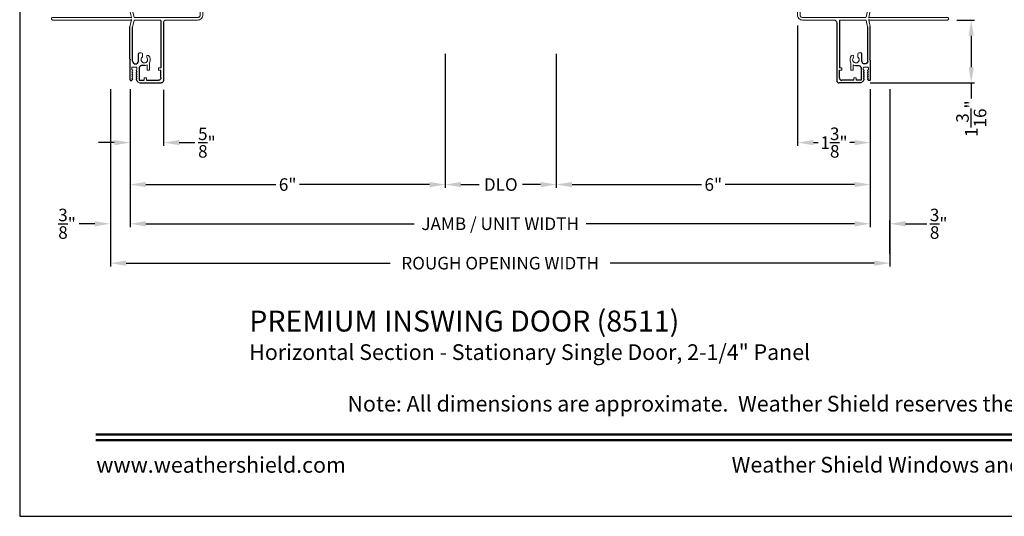
# Model space of a CAD drawing. Extents: x 0 to 68, y 0 to 44.
# Drawn here: x 0 to 18.8, y 0 to 9.5 of the extents above; entities that cross this region are included whole.
import ezdxf
from ezdxf.enums import TextEntityAlignment as Align

# ---------------------------------------------------------------- set-up
doc = ezdxf.new("R2010")
doc.units = 0
doc.header["$LTSCALE"] = 2
doc.header["$MEASUREMENT"] = 0
doc.header["$PDMODE"] = 3
doc.layers.get('0').update_dxf_attribs({"linetype": 'CONTINUOUS'})
doc.layers.get('DEFPOINTS').update_dxf_attribs({"color": 3, "linetype": 'CONTINUOUS'})
doc.layers.add('Dim', color=7, linetype='CONTINUOUS')
doc.styles.add('Arial', font='arial.ttf')
doc.styles.get("Standard").update_dxf_attribs({"font": 'arial.ttf'})
doc.dimstyles.get("Standard").update_dxf_attribs({"dimtxt": 0.24, "dimasz": 0.3, "dimexe": 0.0625, "dimexo": 0.18, "dimgap": 0.09, "dimtad": 0, "dimdec": 4, "dimzin": 0, "dimdsep": 46, "dimlunit": 4, "dimtxsty": 'Standard', "dimcen": 0, "dimadec": 5, "dimazin": 0, "dimtfac": 1, "dimtdec": 4, "dimtofl": 0, "dimtmove": 0, "dimatfit": 3, "dimfxl": 1, "dimtolj": 1, "dimtzin": 0, "dimarcsym": 0})

# ---------------------------------------------------------------- blocks, each defined once
blk = doc.blocks.new('*D537')
at = {"layer": 'DEFPOINTS', "color": 0, "transparency": 16777216}
for p in [(17.738, 9.487), (16.083, 8.287), (18.193, 8.287)]:
    blk.add_point(p, dxfattribs=at)
at = {"layer": 'Dim', "color": 0, "lineweight": -2, "transparency": 16777216}
for p, q in [((17.918, 9.487), (18.255, 9.487)), ((18.193, 9.187), (18.193, 8.587)), ((16.263, 8.287), (18.255, 8.287)), ((18.193, 8.287), (18.193, 7.987))]:
    blk.add_line(p, q, dxfattribs=at)
at = {"layer": 'Dim', "color": 0, "transparency": 16777216}
for points in [[(18.143, 9.187), (18.243, 9.187), (18.193, 9.487)], [(18.143, 8.587), (18.243, 8.587), (18.193, 8.287)]]:
    blk.add_solid(points, dxfattribs=at)
at = {"layer": 'Dim', "color": 0, "transparency": 16777216, "insert": (18.193, 7.602), "char_height": 0.24, "attachment_point": 5, "rotation": 90}
blk.add_mtext('\\A1;1{\\H1x;\\S3/16;}"', dxfattribs=at)
blk = doc.blocks.new('*D539')
at = {"layer": 'DEFPOINTS', "color": 0, "transparency": 16777216}
for p in [(14.874, 9.561), (16.263, 8.348), (16.263, 7.145)]:
    blk.add_point(p, dxfattribs=at)
at = {"layer": 'Dim', "color": 0, "lineweight": -2, "transparency": 16777216}
for p, q in [((14.874, 9.381), (14.874, 7.083)), ((16.263, 8.168), (16.263, 7.083)), ((15.174, 7.145), (15.265, 7.145)), ((15.963, 7.145), (15.873, 7.145))]:
    blk.add_line(p, q, dxfattribs=at)
at = {"layer": 'Dim', "color": 0, "transparency": 16777216}
for points in [[(15.174, 7.195), (15.174, 7.095), (14.874, 7.145)], [(15.963, 7.195), (15.963, 7.095), (16.263, 7.145)]]:
    blk.add_solid(points, dxfattribs=at)
at = {"layer": 'Dim', "color": 0, "transparency": 16777216, "insert": (15.569, 7.145), "char_height": 0.24, "attachment_point": 5}
blk.add_mtext('\\A1;1{\\H1x;\\S3/8;}"', dxfattribs=at)
blk = doc.blocks.new('A$C6FA33525')
at = {"lineweight": 18}
for p, q in [((0.044, 2.316), (0, 1.304)), ((0.05, 1.302), (0.092, 2.267)), ((0.09, 2.273), (0.063, 2.321)), ((1.378, 2.123), (1.363, 2.125)), ((1.393, 2.018), (1.393, 2.108)), ((1.315, 2.049), (1.289, 2.023)), ((1.289, 2.016), (1.315, 1.989)), ((1.338, 1.799), (1.293, 1.773)), ((1.293, 1.765), (1.338, 1.739)), ((1.343, 1.823), (1.343, 1.808)), ((1.343, 1.73), (1.343, 1.558)), ((1.393, 1.375), (1.393, 1.839)), ((1.338, 1.549), (1.293, 1.523)), ((1.293, 1.515), (1.338, 1.489)), ((1.342, 1.379), (1.314, 1.258)), ((1.343, 1.48), (1.343, 1.38)), ((1.363, 1.25), (1.393, 1.375)), ((1.304, 1.25), (0.1, 1.25)), ((0.1, 1.2), (0.702, 1.2)), ((1.304, 1.2), (0.817, 1.2)), ((1.342, 1.072), (1.314, 1.192)), ((1.363, 1.24), (1.363, 1.25)), ((1.371, 1.249), (1.363, 1.24)), ((1.363, 1.21), (1.371, 1.202)), ((1.363, 1.2), (1.363, 1.21)), ((1.393, 1.075), (1.363, 1.2)), ((2.868, 1.25), (1.375, 1.25)), ((1.375, 1.2), (2.868, 1.2)), ((1.212, 0.576), (1.177, 0.576)), ((0.847, 0.29), (0.802, 0.29)), ((0.847, 0.245), (0.802, 0.245)), ((1.276, 0.303), (1.34, 0.303))]:
    blk.add_line(p, q, dxfattribs=at)
for p, q in [((0.752, 1.15), (0.752, 0.045)), ((0.802, 1.184), (0.802, 0.29)), ((1.343, 0.418), (1.343, 1.07)), ((1.393, 0.456), (1.393, 1.075))]:
    blk.add_line(p, q)
at = {"linetype": 'Continuous', "lineweight": 18}
for p, q in [((1.022, 0.245), (1.022, 0.384)), ((1.157, 0.493), (1.157, 0.556)), ((0.847, 0.245), (0.847, 0.29)), ((1.022, 0.245), (1.067, 0.245)), ((1.067, 0.245), (1.067, 0.343)), ((1.076, 0.05), (1.076, 0.095)), ((1.121, 0.095), (1.076, 0.095)), ((1.121, 0.05), (1.121, 0.095))]:
    blk.add_line(p, q, dxfattribs=at)
at = {"linetype": 'Continuous'}
for p, q in [((1.232, 0.418), (1.232, 0.556)), ((1.236, 0.397), (1.232, 0.418)), ((1.248, 0.379), (1.236, 0.397)), ((1.266, 0.367), (1.248, 0.379)), ((1.326, 0.379), (1.308, 0.367)), ((1.338, 0.397), (1.326, 0.379)), ((1.343, 0.418), (1.338, 0.397)), ((1.393, 0.456), (1.381, 0.444)), ((1.381, 0.444), (1.393, 0.432)), ((1.393, 0.432), (1.393, 0.061)), ((0.802, 0.095), (0.802, 0.245)), ((1.111, 0.331), (1.168, 0.331)), ((1.168, 0.331), (1.177, 0.33)), ((1.177, 0.33), (1.187, 0.327)), ((1.187, 0.327), (1.195, 0.323)), ((1.195, 0.323), (1.203, 0.316)), ((1.203, 0.316), (1.209, 0.309)), ((1.209, 0.309), (1.214, 0.3)), ((1.214, 0.3), (1.217, 0.291)), ((1.217, 0.291), (1.218, 0.281)), ((1.218, 0.281), (1.218, 0.06)), ((1.287, 0.363), (1.266, 0.367)), ((1.308, 0.367), (1.287, 0.363)), ((1.076, 0.05), (0.847, 0.05)), ((1.208, 0.05), (1.121, 0.05)), ((1.21, 0.05), (1.208, 0.05)), ((1.211, 0.051), (1.21, 0.05)), ((1.213, 0.052), (1.211, 0.051)), ((1.215, 0.053), (1.213, 0.052)), ((1.216, 0.054), (1.215, 0.053)), ((1.217, 0.056), (1.216, 0.054)), ((1.218, 0.06), (1.217, 0.058)), ((1.217, 0.058), (1.217, 0.056)), ((1.356, 0.052), (1.354, 0.055)), ((1.359, 0.048), (1.356, 0.052)), ((1.365, 0.046), (1.359, 0.048)), ((1.379, 0.045), (1.365, 0.046)), ((1.384, 0.047), (1.379, 0.045)), ((1.389, 0.051), (1.384, 0.047)), ((1.392, 0.055), (1.389, 0.051)), ((1.393, 0.061), (1.392, 0.055)), ((1.212, 0), (0.797, 0))]:
    blk.add_line(p, q, dxfattribs=at)
at = {"color": 7, "linetype": 'Continuous', "lineweight": 18}
for p, q in [((1.256, 0.204), (1.274, 0.234)), ((1.267, 0.204), (1.256, 0.204)), ((1.256, 0.162), (1.274, 0.192)), ((1.26, 0.246), (1.26, 0.287)), ((1.267, 0.246), (1.26, 0.246)), ((1.342, 0.234), (1.359, 0.204)), ((1.342, 0.192), (1.359, 0.162)), ((1.356, 0.246), (1.349, 0.246)), ((1.359, 0.204), (1.349, 0.204)), ((1.356, 0.287), (1.356, 0.246)), ((1.252, 0.028), (1.274, 0.066)), ((1.267, 0.162), (1.256, 0.162)), ((1.256, 0.12), (1.274, 0.15)), ((1.267, 0.12), (1.256, 0.12)), ((1.256, 0.078), (1.274, 0.108)), ((1.267, 0.078), (1.256, 0.078)), ((1.342, 0.15), (1.359, 0.12)), ((1.342, 0.108), (1.359, 0.078)), ((1.342, 0.066), (1.354, 0.055)), ((1.359, 0.162), (1.349, 0.162)), ((1.359, 0.12), (1.349, 0.12)), ((1.359, 0.078), (1.349, 0.078))]:
    blk.add_line(p, q, dxfattribs=at)
at = {"lineweight": 18, "flags": 128}
for points in [[(0.063, 2.321), (0.061, 2.323), (0.058, 2.325), (0.055, 2.326), (0.052, 2.325), (0.049, 2.324), (0.046, 2.322), (0.045, 2.319), (0.044, 2.316)], [(0.092, 2.267), (0.092, 2.268), (0.092, 2.269), (0.091, 2.269), (0.091, 2.27), (0.091, 2.271), (0.091, 2.272), (0.091, 2.272), (0.09, 2.273)], [(1.332, 2.106), (1.329, 2.1), (1.327, 2.094), (1.325, 2.088), (1.323, 2.081), (1.321, 2.075), (1.32, 2.069), (1.319, 2.062), (1.318, 2.056)], [(1.363, 2.125), (1.358, 2.125), (1.353, 2.124), (1.349, 2.122), (1.344, 2.12), (1.34, 2.117), (1.337, 2.114), (1.334, 2.11), (1.332, 2.106)], [(1.393, 2.108), (1.392, 2.111), (1.391, 2.113), (1.39, 2.116), (1.388, 2.118), (1.386, 2.12), (1.383, 2.122), (1.381, 2.123), (1.378, 2.123)], [(1.289, 2.023), (1.288, 2.022), (1.288, 2.021), (1.287, 2.02), (1.287, 2.019), (1.287, 2.018), (1.288, 2.017), (1.288, 2.016), (1.289, 2.016)], [(1.317, 1.98), (1.313, 1.96), (1.311, 1.941), (1.31, 1.921), (1.312, 1.901), (1.316, 1.882), (1.323, 1.863), (1.331, 1.845), (1.341, 1.828)], [(1.318, 2.056), (1.318, 2.055), (1.318, 2.054), (1.317, 2.053), (1.317, 2.052), (1.317, 2.051), (1.316, 2.05), (1.316, 2.05), (1.315, 2.049)], [(1.315, 1.989), (1.316, 1.988), (1.317, 1.987), (1.317, 1.986), (1.318, 1.985), (1.318, 1.983), (1.318, 1.982), (1.318, 1.981), (1.317, 1.98)], [(1.39, 1.846), (1.377, 1.864), (1.368, 1.885), (1.362, 1.906), (1.36, 1.929), (1.362, 1.951), (1.368, 1.973), (1.377, 1.993), (1.39, 2.012)], [(1.39, 2.012), (1.391, 2.013), (1.391, 2.013), (1.392, 2.014), (1.392, 2.015), (1.392, 2.016), (1.392, 2.017), (1.393, 2.017), (1.393, 2.018)], [(1.293, 1.773), (1.292, 1.773), (1.291, 1.772), (1.29, 1.77), (1.29, 1.769), (1.29, 1.768), (1.291, 1.767), (1.292, 1.766), (1.293, 1.765)], [(1.343, 1.808), (1.342, 1.807), (1.342, 1.805), (1.342, 1.804), (1.341, 1.803), (1.34, 1.802), (1.34, 1.801), (1.339, 1.8), (1.338, 1.799)], [(1.338, 1.739), (1.339, 1.738), (1.34, 1.737), (1.34, 1.736), (1.341, 1.735), (1.342, 1.734), (1.342, 1.733), (1.342, 1.732), (1.343, 1.73)], [(1.341, 1.828), (1.341, 1.828), (1.342, 1.827), (1.342, 1.826), (1.342, 1.826), (1.342, 1.825), (1.342, 1.824), (1.343, 1.824), (1.343, 1.823)], [(1.393, 1.839), (1.393, 1.84), (1.392, 1.841), (1.392, 1.842), (1.392, 1.843), (1.392, 1.844), (1.391, 1.844), (1.391, 1.845), (1.39, 1.846)], [(1.293, 1.523), (1.292, 1.523), (1.291, 1.522), (1.29, 1.52), (1.29, 1.519), (1.29, 1.518), (1.291, 1.517), (1.292, 1.516), (1.293, 1.515)], [(1.343, 1.558), (1.342, 1.557), (1.342, 1.555), (1.342, 1.554), (1.341, 1.553), (1.34, 1.552), (1.34, 1.551), (1.339, 1.55), (1.338, 1.549)], [(1.338, 1.489), (1.339, 1.488), (1.34, 1.487), (1.34, 1.486), (1.341, 1.485), (1.342, 1.484), (1.342, 1.483), (1.342, 1.482), (1.343, 1.48)], [(0, 1.304), (0.001, 1.284), (0.006, 1.265), (0.015, 1.247), (0.028, 1.231), (0.043, 1.218), (0.061, 1.208), (0.08, 1.202), (0.1, 1.2)], [(0.1, 1.25), (0.09, 1.251), (0.08, 1.254), (0.071, 1.259), (0.064, 1.265), (0.058, 1.273), (0.053, 1.282), (0.051, 1.292), (0.05, 1.302)], [(0.702, 1.2), (0.712, 1.199), (0.721, 1.196), (0.73, 1.192), (0.737, 1.185), (0.743, 1.178), (0.748, 1.169), (0.751, 1.16), (0.752, 1.15)], [(0.817, 1.2), (0.814, 1.2), (0.811, 1.199), (0.809, 1.197), (0.806, 1.195), (0.804, 1.193), (0.803, 1.19), (0.802, 1.187), (0.802, 1.184)], [(1.314, 1.258), (1.313, 1.257), (1.312, 1.255), (1.311, 1.254), (1.31, 1.252), (1.309, 1.251), (1.307, 1.251), (1.305, 1.25), (1.304, 1.25)], [(1.314, 1.192), (1.313, 1.193), (1.312, 1.195), (1.311, 1.196), (1.31, 1.198), (1.309, 1.199), (1.307, 1.199), (1.305, 1.2), (1.304, 1.2)], [(1.375, 1.25), (1.374, 1.25), (1.374, 1.25), (1.373, 1.25), (1.373, 1.25), (1.373, 1.249), (1.372, 1.249), (1.372, 1.249), (1.371, 1.249)], [(1.371, 1.202), (1.372, 1.201), (1.372, 1.201), (1.373, 1.201), (1.373, 1.2), (1.373, 1.2), (1.374, 1.2), (1.374, 1.2), (1.375, 1.2)], [(2.868, 1.2), (2.877, 1.202), (2.885, 1.207), (2.891, 1.215), (2.893, 1.225), (2.891, 1.235), (2.885, 1.243), (2.877, 1.248), (2.868, 1.25)]]:
    blk.add_lwpolyline(points, dxfattribs=at)
at = {"lineweight": 18}
for centre, radius, start, end in [((1.177, 0.556), 0.02, 90, 180), ((1.118, 0.444), 0.113, 136.1918, 211.9374), ((1.052, 0.502), 0.0255, 330, 150), ((1.118, 0.444), 0.063, 134.1786, 51.6315), ((1.118, 0.444), 0.113, 243.2308, 273.1049)]:
    blk.add_arc(centre, radius, start, end, dxfattribs=at)
blk.add_arc((1.212, 0.556), 0.02, 0, 90)
at = {"color": 7, "linetype": 'Continuous', "lineweight": 18}
for centre, radius, start, end in [((1.276, 0.287), 0.016, 90.0033, 180), ((1.267, 0.238), 0.008, 329.9994, 89.9947), ((1.267, 0.196), 0.008, 330.0006, 89.9923), ((1.34, 0.287), 0.016, 0, 90.0051), ((1.349, 0.238), 0.008, 89.9885, 210.0006), ((1.349, 0.196), 0.008, 89.9909, 209.9994), ((1.191, 0.072), 0.0751, 286.1905, 324.289), ((1.267, 0.154), 0.008, 329.9994, 89.9947), ((1.267, 0.112), 0.008, 330.0006, 89.9923), ((1.267, 0.07), 0.008, 329.9994, 89.9947), ((1.349, 0.154), 0.008, 89.9885, 210.0006), ((1.349, 0.112), 0.008, 89.9909, 209.9994), ((1.349, 0.07), 0.008, 89.9885, 210.0006)]:
    blk.add_arc(centre, radius, start, end, dxfattribs=at)
at = {"linetype": 'Continuous'}
for centre in [(0.797, 0.045), (0.847, 0.095)]:
    blk.add_arc(centre, 0.045, 180, 270, dxfattribs=at)
blk = doc.blocks.new('*D442')
at = {"layer": 'DEFPOINTS', "color": 0, "transparency": 16777216}
for p in [(2.109, 8.348), (16.262, 8.348), (16.262, 5.593)]:
    blk.add_point(p, dxfattribs=at)
at = {"layer": 'Dim', "color": 0, "lineweight": -2, "transparency": 16777216}
for p, q in [((2.109, 8.168), (2.109, 5.531)), ((16.262, 8.168), (16.262, 5.531)), ((2.409, 5.593), (7.54, 5.593)), ((15.962, 5.593), (10.832, 5.593))]:
    blk.add_line(p, q, dxfattribs=at)
at = {"layer": 'Dim', "color": 0, "transparency": 16777216}
for points in [[(2.409, 5.643), (2.409, 5.543), (2.109, 5.593)], [(15.962, 5.643), (15.962, 5.543), (16.262, 5.593)]]:
    blk.add_solid(points, dxfattribs=at)
at = {"layer": 'Dim', "color": 0, "transparency": 16777216, "insert": (9.186, 5.593), "char_height": 0.24, "attachment_point": 5}
blk.add_mtext('\\A1;JAMB / UNIT WIDTH', dxfattribs=at)
blk = doc.blocks.new('*D443')
at = {"layer": 'DEFPOINTS', "color": 0, "transparency": 16777216}
for p in [(1.734, 8.348), (16.637, 8.348), (16.637, 4.84)]:
    blk.add_point(p, dxfattribs=at)
at = {"layer": 'Dim', "color": 0, "lineweight": -2, "transparency": 16777216}
for p, q in [((1.734, 8.168), (1.734, 4.778)), ((16.637, 8.168), (16.637, 4.778)), ((2.034, 4.84), (7.083, 4.84)), ((16.337, 4.84), (11.289, 4.84))]:
    blk.add_line(p, q, dxfattribs=at)
at = {"layer": 'Dim', "color": 0, "transparency": 16777216}
for points in [[(2.034, 4.89), (2.034, 4.79), (1.734, 4.84)], [(16.337, 4.89), (16.337, 4.79), (16.637, 4.84)]]:
    blk.add_solid(points, dxfattribs=at)
at = {"layer": 'Dim', "color": 0, "transparency": 16777216, "insert": (9.186, 4.84), "char_height": 0.24, "attachment_point": 5}
blk.add_mtext('\\A1;ROUGH OPENING WIDTH', dxfattribs=at)
blk = doc.blocks.new('*D444')
at = {"layer": 'DEFPOINTS', "color": 0, "transparency": 16777216}
for p in [(16.262, 5.593), (16.637, 5.593), (16.637, 4.84)]:
    blk.add_point(p, dxfattribs=at)
at = {"layer": 'Dim', "color": 0, "lineweight": -2, "transparency": 16777216}
for p, q in [((16.262, 5.773), (16.262, 5.656)), ((16.637, 5.02), (16.637, 5.656)), ((15.962, 5.593), (15.662, 5.593)), ((16.937, 5.593), (17.341, 5.593))]:
    blk.add_line(p, q, dxfattribs=at)
at = {"layer": 'Dim', "color": 0, "transparency": 16777216}
for points in [[(15.962, 5.643), (15.962, 5.543), (16.262, 5.593)], [(16.937, 5.643), (16.937, 5.543), (16.637, 5.593)]]:
    blk.add_solid(points, dxfattribs=at)
at = {"layer": 'Dim', "color": 0, "transparency": 16777216, "insert": (17.57, 5.593), "char_height": 0.24, "attachment_point": 5}
blk.add_mtext('\\A1;{\\H1x;\\S3/8;}"', dxfattribs=at)
blk = doc.blocks.new('*D445')
at = {"layer": 'DEFPOINTS', "color": 0, "transparency": 16777216}
for p in [(2.109, 8.348), (2.75, 8.332), (2.75, 7.145)]:
    blk.add_point(p, dxfattribs=at)
at = {"layer": 'Dim', "color": 0, "lineweight": -2, "transparency": 16777216}
for p, q in [((2.109, 8.168), (2.109, 7.083)), ((2.75, 8.152), (2.75, 7.083)), ((1.809, 7.145), (1.509, 7.145)), ((3.05, 7.145), (3.35, 7.145))]:
    blk.add_line(p, q, dxfattribs=at)
at = {"layer": 'Dim', "color": 0, "transparency": 16777216}
for points in [[(1.809, 7.195), (1.809, 7.095), (2.109, 7.145)], [(3.05, 7.195), (3.05, 7.095), (2.75, 7.145)]]:
    blk.add_solid(points, dxfattribs=at)
at = {"layer": 'Dim', "color": 0, "transparency": 16777216, "insert": (3.579, 7.145), "char_height": 0.24, "attachment_point": 5}
blk.add_mtext('\\A1;{\\H1x;\\S5/8;}"', dxfattribs=at)
blk = doc.blocks.new('*D447')
at = {"layer": 'DEFPOINTS', "color": 0, "transparency": 16777216}
for p in [(1.734, 8.348), (2.109, 8.348), (1.734, 5.593)]:
    blk.add_point(p, dxfattribs=at)
at = {"layer": 'Dim', "color": 0, "lineweight": -2, "transparency": 16777216}
for p, q in [((1.734, 8.168), (1.734, 5.531)), ((2.109, 8.168), (2.109, 5.531)), ((1.434, 5.593), (1.134, 5.593)), ((2.409, 5.593), (2.709, 5.593))]:
    blk.add_line(p, q, dxfattribs=at)
at = {"layer": 'Dim', "color": 0, "transparency": 16777216}
for points in [[(1.434, 5.643), (1.434, 5.543), (1.734, 5.593)], [(2.409, 5.643), (2.409, 5.543), (2.109, 5.593)]]:
    blk.add_solid(points, dxfattribs=at)
at = {"layer": 'Dim', "color": 0, "transparency": 16777216, "insert": (0.906, 5.593), "char_height": 0.24, "attachment_point": 5}
blk.add_mtext('\\A1;{\\H1x;\\S3/8;}"', dxfattribs=at)
blk = doc.blocks.new('*D448')
at = {"layer": 'DEFPOINTS', "color": 0, "transparency": 16777216}
for p in [(10.26, 9.019), (16.262, 8.348), (10.26, 6.343)]:
    blk.add_point(p, dxfattribs=at)
at = {"layer": 'Dim', "color": 0, "lineweight": -2, "transparency": 16777216}
for p, q in [((10.26, 8.839), (10.26, 6.281)), ((16.262, 8.168), (16.262, 6.281)), ((10.56, 6.343), (13.033, 6.343)), ((15.962, 6.343), (13.49, 6.343))]:
    blk.add_line(p, q, dxfattribs=at)
at = {"layer": 'Dim', "color": 0, "transparency": 16777216}
for points in [[(10.56, 6.393), (10.56, 6.293), (10.26, 6.343)], [(15.962, 6.393), (15.962, 6.293), (16.262, 6.343)]]:
    blk.add_solid(points, dxfattribs=at)
at = {"layer": 'Dim', "color": 0, "transparency": 16777216, "insert": (13.261, 6.343), "char_height": 0.24, "attachment_point": 5}
blk.add_mtext('\\A1;6"', dxfattribs=at)
blk = doc.blocks.new('*D449')
at = {"layer": 'DEFPOINTS', "color": 0, "transparency": 16777216}
for p in [(8.137, 9.022), (2.109, 8.348), (8.137, 6.343)]:
    blk.add_point(p, dxfattribs=at)
at = {"layer": 'Dim', "color": 0, "lineweight": -2, "transparency": 16777216}
for p, q in [((8.137, 8.842), (8.137, 6.281)), ((2.109, 8.168), (2.109, 6.281)), ((2.409, 6.343), (4.895, 6.343)), ((7.837, 6.343), (5.352, 6.343))]:
    blk.add_line(p, q, dxfattribs=at)
at = {"layer": 'Dim', "color": 0, "transparency": 16777216}
for points in [[(2.409, 6.393), (2.409, 6.293), (2.109, 6.343)], [(7.837, 6.393), (7.837, 6.293), (8.137, 6.343)]]:
    blk.add_solid(points, dxfattribs=at)
at = {"layer": 'Dim', "color": 0, "transparency": 16777216, "insert": (5.123, 6.343), "char_height": 0.24, "attachment_point": 5}
blk.add_mtext('\\A1;6"', dxfattribs=at)
blk = doc.blocks.new('*D450')
at = {"layer": 'DEFPOINTS', "color": 0, "transparency": 16777216}
for p in [(8.137, 9.022), (10.26, 9.019), (10.26, 6.343)]:
    blk.add_point(p, dxfattribs=at)
at = {"layer": 'Dim', "color": 0, "lineweight": -2, "transparency": 16777216}
for p, q in [((8.137, 8.842), (8.137, 6.281)), ((10.26, 8.839), (10.26, 6.281)), ((8.437, 6.343), (8.784, 6.343)), ((9.96, 6.343), (9.613, 6.343))]:
    blk.add_line(p, q, dxfattribs=at)
at = {"layer": 'Dim', "color": 0, "transparency": 16777216}
for points in [[(8.437, 6.393), (8.437, 6.293), (8.137, 6.343)], [(9.96, 6.393), (9.96, 6.293), (10.26, 6.343)]]:
    blk.add_solid(points, dxfattribs=at)
at = {"layer": 'Dim', "color": 0, "transparency": 16777216, "insert": (9.198, 6.343), "char_height": 0.24, "attachment_point": 5}
blk.add_mtext('\\A1;DLO', dxfattribs=at)

msp = doc.modelspace()

# ---------------------------------------------------------------- linework, layer by layer
msp.add_lwpolyline([(0, 44.00001), (0, 0), (34.00001, 0), (34.00001, 44.00001)], close=True)
at = {"const_width": 0.04545}
for points in [[(1.45455, 1.56258), (32.54546, 1.56258)], [(1.45455, 1.45455), (32.54546, 1.45455)]]:
    msp.add_lwpolyline(points, dxfattribs=at)

# ---------------------------------------------------------------- block references
at = {"xscale": -1}
msp.add_blockref('A$C6FA33525', (3.50183, 8.28694), dxfattribs=at)
msp.add_blockref('A$C6FA33525', (14.86972, 8.28694))

# ---------------------------------------------------------------- texts
at = {"style": 'Arial'}
for s, height, p in [('%%UPREMIUM INSWING DOOR (8511)', 0.4, (4.39005, 3.53305)), ('Horizontal Section - Stationary Single Door, 2-1/4" Panel', 0.3, (4.38965, 2.98901))]:
    msp.add_text(s, height=height, dxfattribs=at).set_placement(p)
msp.add_text('Note: All dimensions are approximate.  Weather Shield reserves the right to change specifications without notice.', height=0.30000007, dxfattribs=at).set_placement((17, 2.0031), align=Align.CENTER)
msp.add_text('www.weathershield.com', height=0.3000001, dxfattribs=at).set_placement((1.4644, 0.7396), align=Align.BOTTOM_LEFT)
msp.add_text('Weather Shield Windows and Doors', height=0.3000001, dxfattribs=at).set_placement((17, 0.98639), align=Align.MIDDLE_CENTER)

# ---------------------------------------------------------------- dimensions: what is measured, and where the dimension line sits
at = {"layer": 'Dim'}
for base, p1, p2, picture, middle in [((16.26323, 7.14536), (14.8744, 9.56148), (16.26323, 8.34794), '*D539', (15.56881, 7.14536)), ((8.13694, 6.34344), (2.10926, 8.34794), (8.13694, 9.02225), '*D449', (5.1231, 6.34344)), ((10.2600369, 6.3434401), (16.262287, 8.3479408), (10.2600369, 9.0185206), '*D448', (13.261162, 6.3434401)), ((1.73426, 5.59344), (2.10926, 8.34794), (1.73426, 8.34794), '*D447', (0.90552, 5.59344))]:
    dim = msp.add_linear_dim(base=base, p1=p1, p2=p2, dimstyle='Standard', override={"dimpost": '\\X'}, dxfattribs=at)
    dim.commit()
    dim.dimension.update_dxf_attribs({"geometry": picture, "text_midpoint": middle})
dim = msp.add_linear_dim(base=(18.19283, 8.28694), p1=(17.73823, 9.48698), p2=(16.08273, 8.28694), angle=90, dimstyle='Standard', override={"dimpost": '\\X'}, dxfattribs=at)
dim.commit()
dim.dimension.update_dxf_attribs({"geometry": '*D537', "text_midpoint": (18.19283, 7.60177), "dimtype": 160})
for base, p1, p2, text, picture, middle in [((10.26004, 6.34344), (8.13694, 9.02225), (10.26004, 9.01852), 'DLO', '*D450', (9.19849, 6.34344)), ((16.63729, 4.84049), (1.73426, 8.34794), (16.63729, 8.34794), 'ROUGH OPENING WIDTH', '*D443', (9.18577, 4.84049)), ((16.26229, 5.59344), (2.10926, 8.34794), (16.26229, 8.34794), 'JAMB / UNIT WIDTH', '*D442', (9.18577, 5.59344))]:
    dim = msp.add_linear_dim(base=base, p1=p1, p2=p2, text=text, dimstyle='Standard', override={"dimpost": '\\X'}, dxfattribs=at)
    dim.commit()
    dim.dimension.update_dxf_attribs({"geometry": picture, "text_midpoint": middle})
for base, p1, p2, picture, middle in [((2.75, 7.14536), (2.10926, 8.34794), (2.75, 8.33194), '*D445', (3.57924, 7.14536)), ((16.63729, 5.59344), (16.26229, 5.59344), (16.63729, 4.84049), '*D444', (17.57019, 5.59344))]:
    dim = msp.add_linear_dim(base=base, p1=p1, p2=p2, dimstyle='Standard', override={"dimpost": '\\X'}, dxfattribs=at)
    dim.commit()
    dim.dimension.update_dxf_attribs({"geometry": picture, "text_midpoint": middle, "dimtype": 160})

doc.saveas('drawing.dxf')
